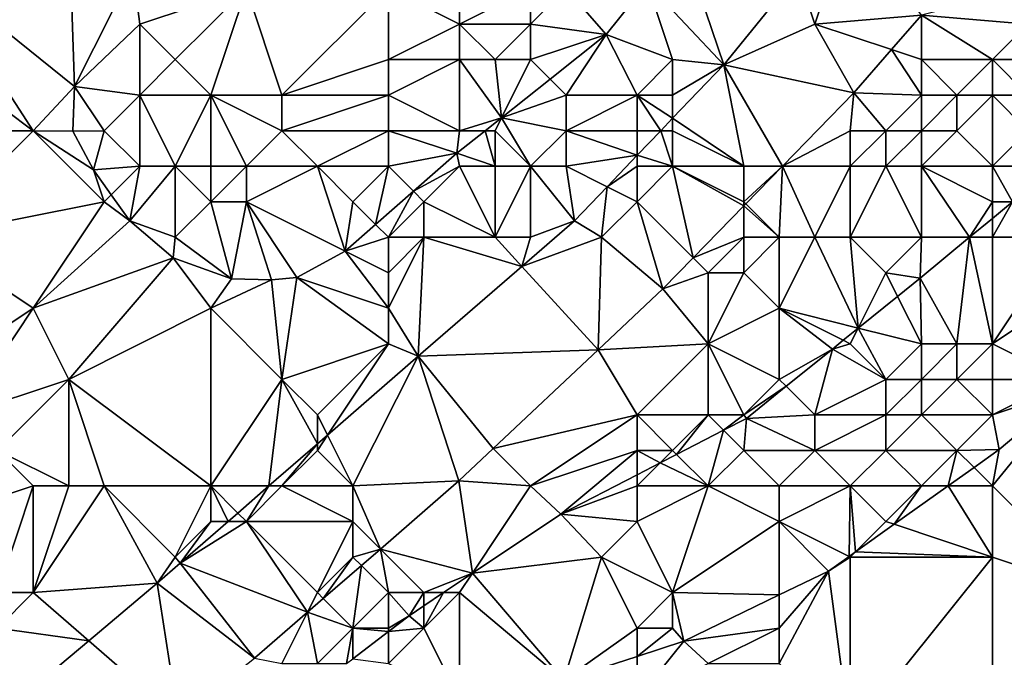
# Model space of a CAD drawing. Units: metres. Extents: x 73750 to 74375, y 344000 to 344500.
# Drawn here: x 74069 to 74096, y 344304 to 344322 of the extents above; entities that cross this region are included whole.
import ezdxf

# ---------------------------------------------------------------- set-up
doc = ezdxf.new("R2010")
doc.units = ezdxf.units.M
doc.layers.add('Terrain', color=15, linetype='Continuous')

msp = doc.modelspace()

# ---------------------------------------------------------------- linework, layer by layer
at = {"layer": 'Terrain'}
for points in [[(74070, 344325, 296.44), (74066.047, 344323.565, 295.833), (74070.166, 344320.242, 296.6), (74070, 344325, 296.44)], [(74070, 344325, 296.44), (74070.166, 344320.242, 296.6), (74071.808, 344323.512, 296.6), (74070, 344325, 296.44)], [(74092, 344325, 298.27), (74090.527, 344323.419, 298.112), (74091, 344322, 298.3), (74092, 344325, 298.27)], [(74092, 344325, 298.27), (74091, 344322, 298.3), (74094, 344322.247, 298.189), (74092, 344325, 298.27)], [(74088.439, 344320.856, 298.156), (74087.246, 344324.369, 296.6), (74086.281, 344323.156, 296.6), (74088.439, 344320.856, 298.156)], [(74090.527, 344323.419, 298.112), (74087.246, 344324.369, 296.6), (74088.439, 344320.856, 298.156), (74090.527, 344323.419, 298.112)], [(74069, 344319, 296.88), (74066.047, 344323.565, 295.833), (74065, 344322, 296.27), (74069, 344319, 296.88)], [(74069, 344319, 296.88), (74070.166, 344320.242, 296.6), (74066.047, 344323.565, 295.833), (74069, 344319, 296.88)], [(74072, 344322, 296.68), (74071.808, 344323.512, 296.6), (74070.166, 344320.242, 296.6), (74072, 344322, 296.68)], [(74075, 344323, 296.88), (74071.808, 344323.512, 296.6), (74072, 344322, 296.68), (74075, 344323, 296.88)], [(74091, 344322, 298.3), (74090.527, 344323.419, 298.112), (74088.439, 344320.856, 298.156), (74091, 344322, 298.3)], [(74075, 344323, 296.88), (74072, 344322, 296.68), (74073, 344321, 296.6), (74075, 344323, 296.88)], [(74074, 344320, 296.58), (74075, 344323, 296.88), (74073, 344321, 296.6), (74074, 344320, 296.58)], [(74076, 344320, 296.64), (74075, 344323, 296.88), (74074, 344320, 296.58), (74076, 344320, 296.64)], [(74076, 344320, 296.64), (74079, 344323, 296.44), (74075, 344323, 296.88), (74076, 344320, 296.64)], [(74076, 344320, 296.64), (74079, 344321, 296.68), (74079, 344323, 296.44), (74076, 344320, 296.64)], [(74079, 344321, 296.68), (74081, 344322, 296.35), (74079, 344323, 296.44), (74079, 344321, 296.68)], [(74081, 344322, 296.35), (74081, 344323, 296.19), (74079, 344323, 296.44), (74081, 344322, 296.35)], [(74083, 344322, 296.62), (74083, 344323, 296.3), (74081, 344322, 296.35), (74083, 344322, 296.62)], [(74081, 344322, 296.35), (74083, 344323, 296.3), (74081, 344323, 296.19), (74081, 344322, 296.35)], [(74083, 344322, 296.62), (74085.131, 344321.711, 296.6), (74084, 344323, 296.5), (74083, 344322, 296.62)], [(74083, 344322, 296.62), (74084, 344323, 296.5), (74083, 344323, 296.3), (74083, 344322, 296.62)], [(74086.281, 344323.156, 296.6), (74084, 344323, 296.5), (74085.131, 344321.711, 296.6), (74086.281, 344323.156, 296.6)], [(74087, 344321, 298.16), (74086.281, 344323.156, 296.6), (74085.131, 344321.711, 296.6), (74087, 344321, 298.16)], [(74087, 344321, 298.16), (74088.439, 344320.856, 298.156), (74086.281, 344323.156, 296.6), (74087, 344321, 298.16)], [(74094, 344322.247, 298.189), (74097, 344322, 298.48), (74097, 344323, 298.15), (74094, 344322.247, 298.189)], [(74091, 344322, 298.3), (74093.159, 344321.28, 298.203), (74094, 344322.247, 298.189), (74091, 344322, 298.3)], [(74094, 344321, 298.31), (74094, 344322.247, 298.189), (74093.159, 344321.28, 298.203), (74094, 344321, 298.31)], [(74096, 344321, 298.27), (74094, 344322.247, 298.189), (74094, 344321, 298.31), (74096, 344321, 298.27)], [(74096, 344321, 298.27), (74097, 344322, 298.48), (74094, 344322.247, 298.189), (74096, 344321, 298.27)], [(74069, 344319, 296.88), (74065, 344322, 296.27), (74066, 344319, 296.75), (74069, 344319, 296.88)], [(74072, 344320, 296.62), (74072, 344322, 296.68), (74070.166, 344320.242, 296.6), (74072, 344320, 296.62)], [(74072, 344320, 296.62), (74073, 344321, 296.6), (74072, 344322, 296.68), (74072, 344320, 296.62)], [(74081, 344321, 296.6), (74081, 344322, 296.35), (74079, 344321, 296.68), (74081, 344321, 296.6)], [(74082, 344321, 296.74), (74081, 344322, 296.35), (74081, 344321, 296.6), (74082, 344321, 296.74)], [(74082, 344321, 296.74), (74083, 344322, 296.62), (74081, 344322, 296.35), (74082, 344321, 296.74)], [(74083, 344321, 297.03), (74083, 344322, 296.62), (74082, 344321, 296.74), (74083, 344321, 297.03)], [(74083, 344321, 297.03), (74085.131, 344321.711, 296.6), (74083, 344322, 296.62), (74083, 344321, 297.03)], [(74091, 344322, 298.3), (74088.439, 344320.856, 298.156), (74092.102, 344320.067, 298.221), (74091, 344322, 298.3)], [(74091, 344322, 298.3), (74092.102, 344320.067, 298.221), (74093.159, 344321.28, 298.203), (74091, 344322, 298.3)], [(74096, 344321, 298.27), (74097, 344321, 299.49), (74097, 344322, 298.48), (74096, 344321, 298.27)], [(74083, 344321, 297.03), (74083.548, 344320.452, 296.6), (74085.131, 344321.711, 296.6), (74083, 344321, 297.03)], [(74084, 344320, 297.78), (74085.131, 344321.711, 296.6), (74083.548, 344320.452, 296.6), (74084, 344320, 297.78)], [(74086, 344320, 298.22), (74085.131, 344321.711, 296.6), (74084, 344320, 297.78), (74086, 344320, 298.22)], [(74086, 344320, 298.22), (74087, 344321, 298.16), (74085.131, 344321.711, 296.6), (74086, 344320, 298.22)], [(74094, 344320, 298.5), (74093.159, 344321.28, 298.203), (74092.102, 344320.067, 298.221), (74094, 344320, 298.5)], [(74094, 344320, 298.5), (74094, 344321, 298.31), (74093.159, 344321.28, 298.203), (74094, 344320, 298.5)], [(74074, 344320, 296.58), (74073, 344321, 296.6), (74072, 344320, 296.62), (74074, 344320, 296.58)], [(74079, 344320, 296.91), (74079, 344321, 296.68), (74076, 344320, 296.64), (74079, 344320, 296.91)], [(74081, 344319, 297.17), (74081, 344321, 296.6), (74079, 344320, 296.91), (74081, 344319, 297.17)], [(74079, 344320, 296.91), (74081, 344321, 296.6), (74079, 344321, 296.68), (74079, 344320, 296.91)], [(74081, 344319, 297.17), (74082.182, 344319.364, 296.6), (74081, 344321, 296.6), (74081, 344319, 297.17)], [(74082, 344321, 296.74), (74081, 344321, 296.6), (74082.182, 344319.364, 296.6), (74082, 344321, 296.74)], [(74083, 344321, 297.03), (74082, 344321, 296.74), (74082.182, 344319.364, 296.6), (74083, 344321, 297.03)], [(74083, 344321, 297.03), (74082.182, 344319.364, 296.6), (74083.548, 344320.452, 296.6), (74083, 344321, 297.03)], [(74087, 344320, 298.31), (74087, 344321, 298.16), (74086, 344320, 298.22), (74087, 344320, 298.31)], [(74087, 344320, 298.31), (74088.439, 344320.856, 298.156), (74087, 344321, 298.16), (74087, 344320, 298.31)], [(74089, 344318, 298.41), (74088.439, 344320.856, 298.156), (74087, 344319.351, 298.229), (74089, 344318, 298.41)], [(74087, 344320, 298.31), (74087, 344319.351, 298.229), (74088.439, 344320.856, 298.156), (74087, 344320, 298.31)], [(74089, 344318, 298.41), (74090.088, 344318, 298.287), (74088.439, 344320.856, 298.156), (74089, 344318, 298.41)], [(74088.439, 344320.856, 298.156), (74090.088, 344318, 298.287), (74092.102, 344320.067, 298.221), (74088.439, 344320.856, 298.156)], [(74095, 344320, 298.67), (74094, 344321, 298.31), (74094, 344320, 298.5), (74095, 344320, 298.67)], [(74095, 344320, 298.67), (74096, 344321, 298.27), (74094, 344321, 298.31), (74095, 344320, 298.67)], [(74096, 344320, 299.04), (74096, 344321, 298.27), (74095, 344320, 298.67), (74096, 344320, 299.04)], [(74096, 344320, 299.04), (74097, 344320, 300.15), (74096, 344321, 298.27), (74096, 344320, 299.04)], [(74096, 344321, 298.27), (74097, 344320, 300.15), (74097, 344321, 299.49), (74096, 344321, 298.27)], [(74069, 344319, 296.88), (74070.114, 344318.985, 296.6), (74070.166, 344320.242, 296.6), (74069, 344319, 296.88)], [(74071, 344319, 296.8), (74070.166, 344320.242, 296.6), (74070.114, 344318.985, 296.6), (74071, 344319, 296.8)], [(74071, 344319, 296.8), (74072, 344320, 296.62), (74070.166, 344320.242, 296.6), (74071, 344319, 296.8)], [(74084, 344320, 297.78), (74083.548, 344320.452, 296.6), (74082.182, 344319.364, 296.6), (74084, 344320, 297.78)], [(74072, 344318, 296.77), (74072, 344320, 296.62), (74071, 344319, 296.8), (74072, 344318, 296.77)], [(74073, 344318, 296.64), (74072, 344320, 296.62), (74072, 344318, 296.77), (74073, 344318, 296.64)], [(74074, 344320, 296.58), (74072, 344320, 296.62), (74073, 344318, 296.64), (74074, 344320, 296.58)], [(74074, 344318, 296.71), (74074, 344320, 296.58), (74073, 344318, 296.64), (74074, 344318, 296.71)], [(74075, 344318, 296.8), (74076, 344319, 296.73), (74074, 344320, 296.58), (74075, 344318, 296.8)], [(74075, 344318, 296.8), (74074, 344320, 296.58), (74074, 344318, 296.71), (74075, 344318, 296.8)], [(74076, 344319, 296.73), (74076, 344320, 296.64), (74074, 344320, 296.58), (74076, 344319, 296.73)], [(74079, 344319, 297.11), (74079, 344320, 296.91), (74076, 344319, 296.73), (74079, 344319, 297.11)], [(74076, 344319, 296.73), (74079, 344320, 296.91), (74076, 344320, 296.64), (74076, 344319, 296.73)], [(74081, 344319, 297.17), (74079, 344320, 296.91), (74079, 344319, 297.11), (74081, 344319, 297.17)], [(74084, 344319, 298.27), (74084, 344320, 297.78), (74082.182, 344319.364, 296.6), (74084, 344319, 298.27)], [(74086, 344319, 298.36), (74086, 344320, 298.22), (74084, 344319, 298.27), (74086, 344319, 298.36)], [(74086, 344320, 298.22), (74084, 344320, 297.78), (74084, 344319, 298.27), (74086, 344320, 298.22)], [(74086, 344319, 298.36), (74086.664, 344319, 298.245), (74086, 344320, 298.22), (74086, 344319, 298.36)], [(74087, 344320, 298.31), (74086, 344320, 298.22), (74087, 344319.351, 298.229), (74087, 344320, 298.31)], [(74086, 344320, 298.22), (74086.664, 344319, 298.245), (74087, 344319.351, 298.229), (74086, 344320, 298.22)], [(74092, 344319, 298.44), (74092.102, 344320.067, 298.221), (74090.088, 344318, 298.287), (74092, 344319, 298.44)], [(74093, 344319, 298.63), (74092.102, 344320.067, 298.221), (74092, 344319, 298.44), (74093, 344319, 298.63)], [(74093, 344319, 298.63), (74094, 344320, 298.5), (74092.102, 344320.067, 298.221), (74093, 344319, 298.63)], [(74094, 344319, 298.92), (74094, 344320, 298.5), (74093, 344319, 298.63), (74094, 344319, 298.92)], [(74095, 344319, 299.28), (74095, 344320, 298.67), (74094, 344319, 298.92), (74095, 344319, 299.28)], [(74094, 344319, 298.92), (74095, 344320, 298.67), (74094, 344320, 298.5), (74094, 344319, 298.92)], [(74096, 344318, 300.14), (74096, 344320, 299.04), (74095, 344319, 299.28), (74096, 344318, 300.14)], [(74095, 344319, 299.28), (74096, 344320, 299.04), (74095, 344320, 298.67), (74095, 344319, 299.28)], [(74096, 344318, 300.14), (74097, 344319, 300.48), (74096, 344320, 299.04), (74096, 344318, 300.14)], [(74096, 344320, 299.04), (74097, 344319, 300.48), (74097, 344320, 300.15), (74096, 344320, 299.04)], [(74081, 344319, 297.17), (74081.725, 344319, 296.6), (74082.182, 344319.364, 296.6), (74081, 344319, 297.17)], [(74082, 344319, 297.39), (74082.182, 344319.364, 296.6), (74081.725, 344319, 296.6), (74082, 344319, 297.39)], [(74083, 344318, 298.11), (74082.182, 344319.364, 296.6), (74082, 344319, 297.39), (74083, 344318, 298.11)], [(74083, 344318, 298.11), (74084, 344319, 298.27), (74082.182, 344319.364, 296.6), (74083, 344318, 298.11)], [(74087, 344319, 298.4), (74087, 344319.351, 298.229), (74086.664, 344319, 298.245), (74087, 344319, 298.4)], [(74089, 344318, 298.41), (74087, 344319.351, 298.229), (74087, 344319, 298.4), (74089, 344318, 298.41)], [(74066, 344316, 297.07), (74069, 344319, 296.88), (74066, 344319, 296.75), (74066, 344316, 297.07)], [(74066, 344316, 297.07), (74071, 344317, 297.05), (74069, 344319, 296.88), (74066, 344316, 297.07)], [(74071, 344317, 297.05), (74070.699, 344317.895, 296.6), (74069, 344319, 296.88), (74071, 344317, 297.05)], [(74069, 344319, 296.88), (74070.699, 344317.895, 296.6), (74070.114, 344318.985, 296.6), (74069, 344319, 296.88)], [(74071, 344319, 296.8), (74070.114, 344318.985, 296.6), (74070.699, 344317.895, 296.6), (74071, 344319, 296.8)], [(74072, 344318, 296.77), (74071, 344319, 296.8), (74070.699, 344317.895, 296.6), (74072, 344318, 296.77)], [(74077, 344318, 296.97), (74076, 344319, 296.73), (74075, 344318, 296.8), (74077, 344318, 296.97)], [(74077, 344318, 296.97), (74079, 344319, 297.11), (74076, 344319, 296.73), (74077, 344318, 296.97)], [(74079, 344318, 297.34), (74079, 344319, 297.11), (74077, 344318, 296.97), (74079, 344318, 297.34)], [(74079, 344318, 297.34), (74080.928, 344318.366, 296.6), (74079, 344319, 297.11), (74079, 344318, 297.34)], [(74081, 344319, 297.17), (74079, 344319, 297.11), (74080.928, 344318.366, 296.6), (74081, 344319, 297.17)], [(74082, 344318, 297.69), (74081.725, 344319, 296.6), (74080.928, 344318.366, 296.6), (74082, 344318, 297.69)], [(74081, 344319, 297.17), (74080.928, 344318.366, 296.6), (74081.725, 344319, 296.6), (74081, 344319, 297.17)], [(74082, 344318, 297.69), (74082, 344319, 297.39), (74081.725, 344319, 296.6), (74082, 344318, 297.69)], [(74083, 344318, 298.11), (74082, 344319, 297.39), (74082, 344318, 297.69), (74083, 344318, 298.11)], [(74084, 344318, 298.57), (74084, 344319, 298.27), (74083, 344318, 298.11), (74084, 344318, 298.57)], [(74086, 344319, 298.36), (74084, 344319, 298.27), (74086, 344318.306, 298.279), (74086, 344319, 298.36)], [(74086, 344318.306, 298.279), (74084, 344319, 298.27), (74084, 344318, 298.57), (74086, 344318.306, 298.279)], [(74087, 344318, 298.39), (74086.664, 344319, 298.245), (74086, 344318.306, 298.279), (74087, 344318, 298.39)], [(74086, 344319, 298.36), (74086, 344318.306, 298.279), (74086.664, 344319, 298.245), (74086, 344319, 298.36)], [(74087, 344318, 298.39), (74087, 344319, 298.4), (74086.664, 344319, 298.245), (74087, 344318, 298.39)], [(74089, 344318, 298.41), (74087, 344319, 298.4), (74087, 344318, 298.39), (74089, 344318, 298.41)], [(74092, 344318, 298.6), (74092, 344319, 298.44), (74090.088, 344318, 298.287), (74092, 344318, 298.6)], [(74093, 344318, 298.94), (74093, 344319, 298.63), (74092, 344318, 298.6), (74093, 344318, 298.94)], [(74092, 344318, 298.6), (74093, 344319, 298.63), (74092, 344319, 298.44), (74092, 344318, 298.6)], [(74094, 344318, 299.32), (74094, 344319, 298.92), (74093, 344318, 298.94), (74094, 344318, 299.32)], [(74093, 344318, 298.94), (74094, 344319, 298.92), (74093, 344319, 298.63), (74093, 344318, 298.94)], [(74096, 344318, 300.14), (74095, 344319, 299.28), (74094, 344318, 299.32), (74096, 344318, 300.14)], [(74094, 344318, 299.32), (74095, 344319, 299.28), (74094, 344319, 298.92), (74094, 344318, 299.32)], [(74096, 344318, 300.14), (74097, 344318, 300.56), (74097, 344319, 300.48), (74096, 344318, 300.14)], [(74079, 344318, 297.34), (74079.705, 344317.295, 296.6), (74080.928, 344318.366, 296.6), (74079, 344318, 297.34)], [(74081, 344318, 297.44), (74080.928, 344318.366, 296.6), (74079.705, 344317.295, 296.6), (74081, 344318, 297.44)], [(74082, 344318, 297.69), (74080.928, 344318.366, 296.6), (74081, 344318, 297.44), (74082, 344318, 297.69)], [(74086, 344318.306, 298.279), (74084, 344318, 298.57), (74085.155, 344317.422, 298.322), (74086, 344318.306, 298.279)], [(74086, 344318, 298.38), (74086, 344318.306, 298.279), (74085.155, 344317.422, 298.322), (74086, 344318, 298.38)], [(74087, 344318, 298.39), (74086, 344318.306, 298.279), (74086, 344318, 298.38), (74087, 344318, 298.39)], [(74072, 344318, 296.77), (74070.699, 344317.895, 296.6), (74071.198, 344317.198, 296.6), (74072, 344318, 296.77)], [(74072, 344318, 296.77), (74071.198, 344317.198, 296.6), (74071.724, 344316.462, 296.6), (74072, 344318, 296.77)], [(74073, 344316, 297.07), (74073, 344318, 296.64), (74071.724, 344316.462, 296.6), (74073, 344316, 297.07)], [(74073, 344318, 296.64), (74072, 344318, 296.77), (74071.724, 344316.462, 296.6), (74073, 344318, 296.64)], [(74074, 344317, 296.88), (74074, 344318, 296.71), (74073, 344318, 296.64), (74074, 344317, 296.88)], [(74074, 344317, 296.88), (74073, 344318, 296.64), (74073, 344316, 297.07), (74074, 344317, 296.88)], [(74075, 344317, 296.95), (74075, 344318, 296.8), (74074, 344317, 296.88), (74075, 344317, 296.95)], [(74074, 344317, 296.88), (74075, 344318, 296.8), (74074, 344318, 296.71), (74074, 344317, 296.88)], [(74077.779, 344315.609, 296.6), (74077, 344318, 296.97), (74075, 344317, 296.95), (74077.779, 344315.609, 296.6)], [(74075, 344317, 296.95), (74077, 344318, 296.97), (74075, 344318, 296.8), (74075, 344317, 296.95)], [(74077.779, 344315.609, 296.6), (74078, 344317, 297.2), (74077, 344318, 296.97), (74077.779, 344315.609, 296.6)], [(74078, 344317, 297.2), (74079, 344318, 297.34), (74077, 344318, 296.97), (74078, 344317, 297.2)], [(74078, 344317, 297.2), (74078.638, 344316.362, 296.6), (74079, 344318, 297.34), (74078, 344317, 297.2)], [(74079, 344318, 297.34), (74078.638, 344316.362, 296.6), (74079.705, 344317.295, 296.6), (74079, 344318, 297.34)], [(74080, 344317, 297.48), (74081, 344318, 297.44), (74079.705, 344317.295, 296.6), (74080, 344317, 297.48)], [(74082, 344316, 298.34), (74081, 344318, 297.44), (74080, 344317, 297.48), (74082, 344316, 298.34)], [(74082, 344316, 298.34), (74082, 344318, 297.69), (74081, 344318, 297.44), (74082, 344316, 298.34)], [(74083, 344316, 298.38), (74083, 344318, 298.11), (74082, 344316, 298.34), (74083, 344316, 298.38)], [(74082, 344316, 298.34), (74083, 344318, 298.11), (74082, 344318, 297.69), (74082, 344316, 298.34)], [(74083, 344316, 298.38), (74084.234, 344316.459, 298.368), (74083, 344318, 298.11), (74083, 344316, 298.38)], [(74084, 344318, 298.57), (74083, 344318, 298.11), (74084.234, 344316.459, 298.368), (74084, 344318, 298.57)], [(74084, 344318, 298.57), (74084.234, 344316.459, 298.368), (74085.155, 344317.422, 298.322), (74084, 344318, 298.57)], [(74086, 344317, 298.39), (74086, 344318, 298.38), (74085.155, 344317.422, 298.322), (74086, 344317, 298.39)], [(74087.577, 344315.423, 298.369), (74087, 344318, 298.39), (74086, 344317, 298.39), (74087.577, 344315.423, 298.369)], [(74086, 344317, 298.39), (74087, 344318, 298.39), (74086, 344318, 298.38), (74086, 344317, 298.39)], [(74087.577, 344315.423, 298.369), (74089, 344316.883, 298.323), (74087, 344318, 298.39), (74087.577, 344315.423, 298.369)], [(74089, 344317, 298.37), (74089, 344318, 298.41), (74087, 344318, 298.39), (74089, 344317, 298.37)], [(74089, 344317, 298.37), (74087, 344318, 298.39), (74089, 344316.883, 298.323), (74089, 344317, 298.37)], [(74089, 344317, 298.37), (74090.088, 344318, 298.287), (74089, 344318, 298.41), (74089, 344317, 298.37)], [(74089, 344317, 298.37), (74089.058, 344316.942, 298.321), (74090.088, 344318, 298.287), (74089, 344317, 298.37)], [(74090, 344316, 298.49), (74090.088, 344318, 298.287), (74089.058, 344316.942, 298.321), (74090, 344316, 298.49)], [(74091, 344316, 298.67), (74090.088, 344318, 298.287), (74090, 344316, 298.49), (74091, 344316, 298.67)], [(74091, 344316, 298.67), (74092, 344318, 298.6), (74090.088, 344318, 298.287), (74091, 344316, 298.67)], [(74092, 344316, 298.95), (74092, 344318, 298.6), (74091, 344316, 298.67), (74092, 344316, 298.95)], [(74094, 344316, 299.62), (74093, 344318, 298.94), (74092, 344316, 298.95), (74094, 344316, 299.62)], [(74092, 344316, 298.95), (74093, 344318, 298.94), (74092, 344318, 298.6), (74092, 344316, 298.95)], [(74094, 344316, 299.62), (74094, 344318, 299.32), (74093, 344318, 298.94), (74094, 344316, 299.62)], [(74094, 344316, 299.62), (74095.357, 344316, 298.808), (74094, 344318, 299.32), (74094, 344316, 299.62)], [(74096, 344317, 300.18), (74096, 344318, 300.14), (74094, 344318, 299.32), (74096, 344317, 300.18)], [(74096, 344317, 300.18), (74094, 344318, 299.32), (74095.357, 344316, 298.808), (74096, 344317, 300.18)], [(74096, 344317, 300.18), (74096.565, 344317, 298.78), (74096, 344318, 300.14), (74096, 344317, 300.18)], [(74096, 344318, 300.14), (74096.565, 344317, 298.78), (74097, 344318, 300.56), (74096, 344318, 300.14)], [(74071, 344317, 297.05), (74071.198, 344317.198, 296.6), (74070.699, 344317.895, 296.6), (74071, 344317, 297.05)], [(74085, 344316, 298.47), (74085.155, 344317.422, 298.322), (74084.234, 344316.459, 298.368), (74085, 344316, 298.47)], [(74086, 344317, 298.39), (74085.155, 344317.422, 298.322), (74085, 344316, 298.47), (74086, 344317, 298.39)], [(74071, 344317, 297.05), (74071.724, 344316.462, 296.6), (74071.198, 344317.198, 296.6), (74071, 344317, 297.05)], [(74079, 344316, 297.41), (74079.705, 344317.295, 296.6), (74078.638, 344316.362, 296.6), (74079, 344316, 297.41)], [(74079, 344316, 297.41), (74080, 344317, 297.48), (74079.705, 344317.295, 296.6), (74079, 344316, 297.41)], [(74069, 344314, 297.36), (74071, 344317, 297.05), (74066, 344316, 297.07), (74069, 344314, 297.36)], [(74069, 344314, 297.36), (74071.724, 344316.462, 296.6), (74071, 344317, 297.05), (74069, 344314, 297.36)], [(74074.58, 344314.834, 296.6), (74074, 344317, 296.88), (74073, 344316, 297.07), (74074.58, 344314.834, 296.6)], [(74074.58, 344314.834, 296.6), (74075, 344317, 296.95), (74074, 344317, 296.88), (74074.58, 344314.834, 296.6)], [(74074.58, 344314.834, 296.6), (74075.707, 344314.799, 296.6), (74075, 344317, 296.95), (74074.58, 344314.834, 296.6)], [(74075.707, 344314.799, 296.6), (74076.417, 344314.87, 296.6), (74075, 344317, 296.95), (74075.707, 344314.799, 296.6)], [(74076.417, 344314.87, 296.6), (74077.779, 344315.609, 296.6), (74075, 344317, 296.95), (74076.417, 344314.87, 296.6)], [(74077.779, 344315.609, 296.6), (74078.638, 344316.362, 296.6), (74078, 344317, 297.2), (74077.779, 344315.609, 296.6)], [(74080, 344316, 297.76), (74080, 344317, 297.48), (74079, 344316, 297.41), (74080, 344316, 297.76)], [(74082, 344316, 298.34), (74080, 344317, 297.48), (74080, 344316, 297.76), (74082, 344316, 298.34)], [(74086.724, 344314.547, 298.397), (74086, 344317, 298.39), (74085, 344316, 298.47), (74086.724, 344314.547, 298.397)], [(74087.577, 344315.423, 298.369), (74086, 344317, 298.39), (74086.724, 344314.547, 298.397), (74087.577, 344315.423, 298.369)], [(74087.577, 344315.423, 298.369), (74089, 344316, 298.33), (74089, 344316.883, 298.323), (74087.577, 344315.423, 298.369)], [(74089, 344317, 298.37), (74089, 344316.883, 298.323), (74089.058, 344316.942, 298.321), (74089, 344317, 298.37)], [(74090, 344316, 298.49), (74089.058, 344316.942, 298.321), (74089, 344316.883, 298.323), (74090, 344316, 298.49)], [(74090, 344316, 298.49), (74089, 344316.883, 298.323), (74089, 344316, 298.33), (74090, 344316, 298.49)], [(74096, 344317, 300.18), (74095.357, 344316, 298.808), (74096, 344316.532, 298.793), (74096, 344317, 300.18)], [(74096, 344316, 300.09), (74098, 344316, 300.39), (74096.565, 344317, 298.78), (74096, 344316, 300.09)], [(74096, 344316, 300.09), (74096.565, 344317, 298.78), (74096, 344316.532, 298.793), (74096, 344316, 300.09)], [(74096, 344317, 300.18), (74096, 344316.532, 298.793), (74096.565, 344317, 298.78), (74096, 344317, 300.18)], [(74069, 344314, 297.36), (74072.941, 344315.421, 296.6), (74071.724, 344316.462, 296.6), (74069, 344314, 297.36)], [(74072.941, 344315.421, 296.6), (74073, 344316, 297.07), (74071.724, 344316.462, 296.6), (74072.941, 344315.421, 296.6)], [(74077.779, 344315.609, 296.6), (74079, 344316, 297.41), (74078.638, 344316.362, 296.6), (74077.779, 344315.609, 296.6)], [(74082.754, 344315.177, 298.401), (74085, 344316, 298.47), (74084.234, 344316.459, 298.368), (74082.754, 344315.177, 298.401)], [(74082.754, 344315.177, 298.401), (74084.234, 344316.459, 298.368), (74083, 344316, 298.38), (74082.754, 344315.177, 298.401)], [(74096, 344316, 300.09), (74096, 344316.532, 298.793), (74095.357, 344316, 298.808), (74096, 344316, 300.09)], [(74066, 344312, 297.33), (74069, 344314, 297.36), (74066, 344316, 297.07), (74066, 344312, 297.33)], [(74074.58, 344314.834, 296.6), (74073, 344316, 297.07), (74072.941, 344315.421, 296.6), (74074.58, 344314.834, 296.6)], [(74079, 344315, 297.84), (74079, 344316, 297.41), (74077.779, 344315.609, 296.6), (74079, 344315, 297.84)], [(74079, 344314, 298.27), (74079.841, 344312.653, 298.466), (74080, 344316, 297.76), (74079, 344314, 298.27)], [(74079, 344314, 298.27), (74080, 344316, 297.76), (74079, 344315, 297.84), (74079, 344314, 298.27)], [(74079, 344315, 297.84), (74080, 344316, 297.76), (74079, 344316, 297.41), (74079, 344315, 297.84)], [(74082.754, 344315.177, 298.401), (74080, 344316, 297.76), (74079.841, 344312.653, 298.466), (74082.754, 344315.177, 298.401)], [(74082.754, 344315.177, 298.401), (74082, 344316, 298.34), (74080, 344316, 297.76), (74082.754, 344315.177, 298.401)], [(74082.754, 344315.177, 298.401), (74083, 344316, 298.38), (74082, 344316, 298.34), (74082.754, 344315.177, 298.401)], [(74082.754, 344315.177, 298.401), (74084.901, 344312.831, 298.455), (74085, 344316, 298.47), (74082.754, 344315.177, 298.401)], [(74086.724, 344314.547, 298.397), (74085, 344316, 298.47), (74084.901, 344312.831, 298.455), (74086.724, 344314.547, 298.397)], [(74087.577, 344315.423, 298.369), (74088, 344315, 298.39), (74089, 344316, 298.33), (74087.577, 344315.423, 298.369)], [(74089, 344315, 298.5), (74089, 344316, 298.33), (74088, 344315, 298.39), (74089, 344315, 298.5)], [(74090, 344314, 298.7), (74090, 344316, 298.49), (74089, 344315, 298.5), (74090, 344314, 298.7)], [(74089, 344315, 298.5), (74090, 344316, 298.49), (74089, 344316, 298.33), (74089, 344315, 298.5)], [(74092.219, 344313.438, 298.767), (74091, 344316, 298.67), (74090, 344314, 298.7), (74092.219, 344313.438, 298.767)], [(74090, 344314, 298.7), (74091, 344316, 298.67), (74090, 344316, 298.49), (74090, 344314, 298.7)], [(74092.219, 344313.438, 298.767), (74092, 344316, 298.95), (74091, 344316, 298.67), (74092.219, 344313.438, 298.767)], [(74092.219, 344313.438, 298.767), (74093, 344315, 299.27), (74092, 344316, 298.95), (74092.219, 344313.438, 298.767)], [(74093, 344315, 299.27), (74094, 344316, 299.62), (74092, 344316, 298.95), (74093, 344315, 299.27)], [(74093, 344315, 299.27), (74093.966, 344314.848, 298.839), (74094, 344316, 299.62), (74093, 344315, 299.27)], [(74095, 344313, 299.57), (74095.357, 344316, 298.808), (74093.966, 344314.848, 298.839), (74095, 344313, 299.57)], [(74093.966, 344314.848, 298.839), (74095.357, 344316, 298.808), (74094, 344316, 299.62), (74093.966, 344314.848, 298.839)], [(74096, 344313, 299.78), (74095.357, 344316, 298.808), (74095, 344313, 299.57), (74096, 344313, 299.78)], [(74096, 344313, 299.78), (74096, 344316, 300.09), (74095.357, 344316, 298.808), (74096, 344313, 299.78)], [(74096, 344313, 299.78), (74099, 344315, 300.29), (74098, 344316, 300.39), (74096, 344313, 299.78)], [(74096, 344313, 299.78), (74098, 344316, 300.39), (74096, 344316, 300.09), (74096, 344313, 299.78)], [(74079, 344314, 298.27), (74077.779, 344315.609, 296.6), (74076.417, 344314.87, 296.6), (74079, 344314, 298.27)], [(74079, 344314, 298.27), (74079, 344315, 297.84), (74077.779, 344315.609, 296.6), (74079, 344314, 298.27)], [(74070, 344312, 297.35), (74072.941, 344315.421, 296.6), (74069, 344314, 297.36), (74070, 344312, 297.35)], [(74074, 344314, 297.52), (74072.941, 344315.421, 296.6), (74070, 344312, 297.35), (74074, 344314, 297.52)], [(74074, 344314, 297.52), (74074.58, 344314.834, 296.6), (74072.941, 344315.421, 296.6), (74074, 344314, 297.52)], [(74087.577, 344315.423, 298.369), (74086.724, 344314.547, 298.397), (74088, 344315, 298.39), (74087.577, 344315.423, 298.369)], [(74082.754, 344315.177, 298.401), (74079.841, 344312.653, 298.466), (74084.901, 344312.831, 298.455), (74082.754, 344315.177, 298.401)], [(74088, 344313, 298.55), (74088, 344315, 298.39), (74086.724, 344314.547, 298.397), (74088, 344313, 298.55)], [(74088, 344313, 298.55), (74090, 344314, 298.7), (74089, 344315, 298.5), (74088, 344313, 298.55)], [(74088, 344313, 298.55), (74089, 344315, 298.5), (74088, 344315, 298.39), (74088, 344313, 298.55)], [(74093.332, 344314.336, 298.813), (74093, 344315, 299.27), (74092.219, 344313.438, 298.767), (74093.332, 344314.336, 298.813)], [(74093.332, 344314.336, 298.813), (74093.966, 344314.848, 298.839), (74093, 344315, 299.27), (74093.332, 344314.336, 298.813)], [(74096, 344313, 299.78), (74098, 344312, 300.12), (74099, 344315, 300.29), (74096, 344313, 299.78)], [(74074, 344314, 297.52), (74075.707, 344314.799, 296.6), (74074.58, 344314.834, 296.6), (74074, 344314, 297.52)], [(74076, 344312, 298.34), (74075.707, 344314.799, 296.6), (74074, 344314, 297.52), (74076, 344312, 298.34)], [(74076, 344312, 298.34), (74076.417, 344314.87, 296.6), (74075.707, 344314.799, 296.6), (74076, 344312, 298.34)], [(74076, 344312, 298.34), (74079, 344313, 298.55), (74076.417, 344314.87, 296.6), (74076, 344312, 298.34)], [(74079, 344313, 298.55), (74079, 344314, 298.27), (74076.417, 344314.87, 296.6), (74079, 344313, 298.55)], [(74094, 344313, 299.38), (74093.966, 344314.848, 298.839), (74093.332, 344314.336, 298.813), (74094, 344313, 299.38)], [(74095, 344313, 299.57), (74093.966, 344314.848, 298.839), (74094, 344313, 299.38), (74095, 344313, 299.57)], [(74088, 344313, 298.55), (74086.724, 344314.547, 298.397), (74084.901, 344312.831, 298.455), (74088, 344313, 298.55)], [(74094, 344313, 299.38), (74093.332, 344314.336, 298.813), (74092.219, 344313.438, 298.767), (74094, 344313, 299.38)], [(74067, 344311, 297.62), (74069, 344314, 297.36), (74066, 344312, 297.33), (74067, 344311, 297.62)], [(74067, 344311, 297.62), (74070, 344312, 297.35), (74069, 344314, 297.36), (74067, 344311, 297.62)], [(74074, 344309, 298.72), (74074, 344314, 297.52), (74070, 344312, 297.35), (74074, 344309, 298.72)], [(74074, 344309, 298.72), (74076, 344312, 298.34), (74074, 344314, 297.52), (74074, 344309, 298.72)], [(74079, 344313, 298.55), (74079.841, 344312.653, 298.466), (74079, 344314, 298.27), (74079, 344313, 298.55)], [(74090, 344312, 298.83), (74090, 344314, 298.7), (74088, 344313, 298.55), (74090, 344312, 298.83)], [(74090, 344312, 298.83), (74091.497, 344312.855, 298.737), (74090, 344314, 298.7), (74090, 344312, 298.83)], [(74092.219, 344313.438, 298.767), (74090, 344314, 298.7), (74091.8, 344313.1, 298.75), (74092.219, 344313.438, 298.767)], [(74091.8, 344313.1, 298.75), (74090, 344314, 298.7), (74091.497, 344312.855, 298.737), (74091.8, 344313.1, 298.75)], [(74092, 344313, 299.03), (74092.219, 344313.438, 298.767), (74091.8, 344313.1, 298.75), (74092, 344313, 299.03)], [(74093, 344312, 299.28), (74092.219, 344313.438, 298.767), (74092, 344313, 299.03), (74093, 344312, 299.28)], [(74093, 344312, 299.28), (74094, 344313, 299.38), (74092.219, 344313.438, 298.767), (74093, 344312, 299.28)], [(74077, 344311, 298.54), (74079, 344313, 298.55), (74076, 344312, 298.34), (74077, 344311, 298.54)], [(74077, 344311, 298.54), (74077.284, 344310.431, 298.486), (74079, 344313, 298.55), (74077, 344311, 298.54)], [(74079, 344313, 298.55), (74077.284, 344310.431, 298.486), (74079.841, 344312.653, 298.466), (74079, 344313, 298.55)], [(74086, 344311, 298.57), (74088, 344313, 298.55), (74084.901, 344312.831, 298.455), (74086, 344311, 298.57)], [(74088, 344311, 298.7), (74088, 344313, 298.55), (74086, 344311, 298.57), (74088, 344311, 298.7)], [(74089, 344311, 298.81), (74090, 344312, 298.83), (74088, 344313, 298.55), (74089, 344311, 298.81)], [(74089, 344311, 298.81), (74088, 344313, 298.55), (74088, 344311, 298.7), (74089, 344311, 298.81)], [(74092, 344313, 299.03), (74091.8, 344313.1, 298.75), (74091.497, 344312.855, 298.737), (74092, 344313, 299.03)], [(74093, 344312, 299.28), (74092, 344313, 299.03), (74091.497, 344312.855, 298.737), (74093, 344312, 299.28)], [(74094, 344312, 299.46), (74094, 344313, 299.38), (74093, 344312, 299.28), (74094, 344312, 299.46)], [(74095, 344312, 299.64), (74095, 344313, 299.57), (74094, 344312, 299.46), (74095, 344312, 299.64)], [(74094, 344312, 299.46), (74095, 344313, 299.57), (74094, 344313, 299.38), (74094, 344312, 299.46)], [(74096, 344312, 299.82), (74096, 344313, 299.78), (74095, 344312, 299.64), (74096, 344312, 299.82)], [(74095, 344312, 299.64), (74096, 344313, 299.78), (74095, 344313, 299.57), (74095, 344312, 299.64)], [(74096, 344312, 299.82), (74098, 344312, 300.12), (74096, 344313, 299.78), (74096, 344312, 299.82)], [(74079.841, 344312.653, 298.466), (74081.949, 344310.051, 298.549), (74084.901, 344312.831, 298.455), (74079.841, 344312.653, 298.466)], [(74086, 344311, 298.57), (74084.901, 344312.831, 298.455), (74081.949, 344310.051, 298.549), (74086, 344311, 298.57)], [(74090, 344312, 298.83), (74090.195, 344311.805, 298.684), (74091.497, 344312.855, 298.737), (74090, 344312, 298.83)], [(74091, 344311, 299.14), (74091.497, 344312.855, 298.737), (74090.195, 344311.805, 298.684), (74091, 344311, 299.14)], [(74091, 344311, 299.14), (74093, 344312, 299.28), (74091.497, 344312.855, 298.737), (74091, 344311, 299.14)], [(74078, 344309, 298.65), (74079.841, 344312.653, 298.466), (74077.284, 344310.431, 298.486), (74078, 344309, 298.65)], [(74078, 344309, 298.65), (74080.983, 344309.141, 298.58), (74079.841, 344312.653, 298.466), (74078, 344309, 298.65)], [(74079.841, 344312.653, 298.466), (74080.983, 344309.141, 298.58), (74081.949, 344310.051, 298.549), (74079.841, 344312.653, 298.466)], [(74068, 344310, 297.39), (74070, 344312, 297.35), (74067, 344311, 297.62), (74068, 344310, 297.39)], [(74070, 344309, 297.81), (74070, 344312, 297.35), (74068, 344310, 297.39), (74070, 344309, 297.81)], [(74071, 344309, 298.11), (74070, 344312, 297.35), (74070, 344309, 297.81), (74071, 344309, 298.11)], [(74074, 344309, 298.72), (74070, 344312, 297.35), (74071, 344309, 298.11), (74074, 344309, 298.72)], [(74074, 344309, 298.72), (74075.637, 344309, 298.499), (74076, 344312, 298.34), (74074, 344309, 298.72)], [(74076, 344312, 298.34), (74075.637, 344309, 298.499), (74077, 344310.185, 298.488), (74076, 344312, 298.34)], [(74077, 344311, 298.54), (74076, 344312, 298.34), (74077, 344310.185, 298.488), (74077, 344311, 298.54)], [(74089, 344311, 298.81), (74090.195, 344311.805, 298.684), (74090, 344312, 298.83), (74089, 344311, 298.81)], [(74093, 344311, 299.47), (74093, 344312, 299.28), (74091, 344311, 299.14), (74093, 344311, 299.47)], [(74094, 344311, 299.63), (74094, 344312, 299.46), (74093, 344311, 299.47), (74094, 344311, 299.63)], [(74093, 344311, 299.47), (74094, 344312, 299.46), (74093, 344312, 299.28), (74093, 344311, 299.47)], [(74096, 344311, 299.95), (74095, 344312, 299.64), (74094, 344311, 299.63), (74096, 344311, 299.95)], [(74094, 344311, 299.63), (74095, 344312, 299.64), (74094, 344312, 299.46), (74094, 344311, 299.63)], [(74096, 344311, 299.95), (74096, 344312, 299.82), (74095, 344312, 299.64), (74096, 344311, 299.95)], [(74096, 344311, 299.95), (74098.249, 344311.751, 300.034), (74098, 344312, 300.12), (74096, 344311, 299.95)], [(74096, 344311, 299.95), (74098, 344312, 300.12), (74096, 344312, 299.82), (74096, 344311, 299.95)], [(74089, 344311, 298.81), (74089.078, 344310.903, 298.638), (74090.195, 344311.805, 298.684), (74089, 344311, 298.81)], [(74091, 344311, 299.14), (74090.195, 344311.805, 298.684), (74089.078, 344310.903, 298.638), (74091, 344311, 299.14)], [(74096, 344309, 300.16), (74098.249, 344311.751, 300.034), (74096.195, 344310.022, 300.128), (74096, 344309, 300.16)], [(74096, 344311, 299.95), (74096.195, 344310.022, 300.128), (74098.249, 344311.751, 300.034), (74096, 344311, 299.95)], [(74099, 344306, 300.71), (74098.249, 344311.751, 300.034), (74096, 344309, 300.16), (74099, 344306, 300.71)], [(74077, 344311, 298.54), (74077, 344310.185, 298.488), (74077.284, 344310.431, 298.486), (74077, 344311, 298.54)], [(74086, 344311, 298.57), (74081.949, 344310.051, 298.549), (74083, 344309, 298.61), (74086, 344311, 298.57)], [(74086, 344310, 298.76), (74086, 344311, 298.57), (74083, 344309, 298.61), (74086, 344310, 298.76)], [(74087, 344310, 298.91), (74088, 344311, 298.7), (74086, 344311, 298.57), (74087, 344310, 298.91)], [(74087, 344310, 298.91), (74086, 344311, 298.57), (74086, 344310, 298.76), (74087, 344310, 298.91)], [(74087, 344310, 298.91), (74087.111, 344309.889, 298.579), (74088, 344311, 298.7), (74087, 344310, 298.91)], [(74088, 344311, 298.7), (74087.111, 344309.889, 298.579), (74088.431, 344310.569, 298.619), (74088, 344311, 298.7)], [(74089, 344311, 298.81), (74088, 344311, 298.7), (74088.431, 344310.569, 298.619), (74089, 344311, 298.81)], [(74089, 344311, 298.81), (74088.431, 344310.569, 298.619), (74089.078, 344310.903, 298.638), (74089, 344311, 298.81)], [(74089, 344310, 299.1), (74089.078, 344310.903, 298.638), (74088.431, 344310.569, 298.619), (74089, 344310, 299.1)], [(74091, 344310, 299.39), (74089.078, 344310.903, 298.638), (74089, 344310, 299.1), (74091, 344310, 299.39)], [(74091, 344310, 299.39), (74091, 344311, 299.14), (74089.078, 344310.903, 298.638), (74091, 344310, 299.39)], [(74093, 344310, 299.69), (74093, 344311, 299.47), (74091, 344310, 299.39), (74093, 344310, 299.69)], [(74091, 344310, 299.39), (74093, 344311, 299.47), (74091, 344311, 299.14), (74091, 344310, 299.39)], [(74095, 344310, 299.97), (74094, 344311, 299.63), (74093, 344310, 299.69), (74095, 344310, 299.97)], [(74093, 344310, 299.69), (74094, 344311, 299.63), (74093, 344311, 299.47), (74093, 344310, 299.69)], [(74095, 344310, 299.97), (74096, 344311, 299.95), (74094, 344311, 299.63), (74095, 344310, 299.97)], [(74095, 344310, 299.97), (74096.195, 344310.022, 300.128), (74096, 344311, 299.95), (74095, 344310, 299.97)], [(74088, 344309, 299.31), (74088.431, 344310.569, 298.619), (74087.111, 344309.889, 298.579), (74088, 344309, 299.31)], [(74088, 344309, 299.31), (74089, 344310, 299.1), (74088.431, 344310.569, 298.619), (74088, 344309, 299.31)], [(74078, 344309, 298.65), (74077.284, 344310.431, 298.486), (74077, 344310, 298.6), (74078, 344309, 298.65)], [(74077, 344310, 298.6), (74077.284, 344310.431, 298.486), (74077, 344310.185, 298.488), (74077, 344310, 298.6)], [(74066, 344308, 297.73), (74069, 344309, 297.64), (74068, 344310, 297.39), (74066, 344308, 297.73)], [(74070, 344309, 297.81), (74068, 344310, 297.39), (74069, 344309, 297.64), (74070, 344309, 297.81)], [(74076, 344309, 298.71), (74077, 344310.185, 298.488), (74075.637, 344309, 298.499), (74076, 344309, 298.71)], [(74076, 344309, 298.71), (74077, 344310, 298.6), (74077, 344310.185, 298.488), (74076, 344309, 298.71)], [(74078, 344309, 298.65), (74077, 344310, 298.6), (74076, 344309, 298.71), (74078, 344309, 298.65)], [(74083, 344309, 298.61), (74081.949, 344310.051, 298.549), (74080.983, 344309.141, 298.58), (74083, 344309, 298.61)], [(74086, 344310, 298.76), (74083, 344309, 298.61), (74083.848, 344308.207, 298.481), (74086, 344310, 298.76)], [(74086, 344310, 298.76), (74083.848, 344308.207, 298.481), (74086, 344309.316, 298.546), (74086, 344310, 298.76)], [(74087, 344310, 298.91), (74086, 344310, 298.76), (74086.653, 344309.653, 298.565), (74087, 344310, 298.91)], [(74086, 344310, 298.76), (74086, 344309.316, 298.546), (74086.653, 344309.653, 298.565), (74086, 344310, 298.76)], [(74087, 344310, 298.91), (74086.653, 344309.653, 298.565), (74087.111, 344309.889, 298.579), (74087, 344310, 298.91)], [(74090, 344309, 299.55), (74089, 344310, 299.1), (74088, 344309, 299.31), (74090, 344309, 299.55)], [(74090, 344309, 299.55), (74091, 344310, 299.39), (74089, 344310, 299.1), (74090, 344309, 299.55)], [(74092, 344309, 299.8), (74091, 344310, 299.39), (74090, 344309, 299.55), (74092, 344309, 299.8)], [(74092, 344309, 299.8), (74093, 344310, 299.69), (74091, 344310, 299.39), (74092, 344309, 299.8)], [(74094, 344309, 300.02), (74093, 344310, 299.69), (74092, 344309, 299.8), (74094, 344309, 300.02)], [(74094, 344309, 300.02), (74095, 344310, 299.97), (74093, 344310, 299.69), (74094, 344309, 300.02)], [(74094, 344309, 300.02), (74094.756, 344309, 300.163), (74095, 344310, 299.97), (74094, 344309, 300.02)], [(74095, 344310, 299.97), (74094.756, 344309, 300.163), (74095.483, 344309.517, 300.145), (74095, 344310, 299.97)], [(74095, 344310, 299.97), (74095.483, 344309.517, 300.145), (74096.195, 344310.022, 300.128), (74095, 344310, 299.97)], [(74096, 344309, 300.16), (74096.195, 344310.022, 300.128), (74095.483, 344309.517, 300.145), (74096, 344309, 300.16)], [(74088, 344309, 299.31), (74087.111, 344309.889, 298.579), (74086.653, 344309.653, 298.565), (74088, 344309, 299.31)], [(74088, 344309, 299.31), (74086.653, 344309.653, 298.565), (74086, 344309, 299.05), (74088, 344309, 299.31)], [(74086, 344309, 299.05), (74086.653, 344309.653, 298.565), (74086, 344309.316, 298.546), (74086, 344309, 299.05)], [(74096, 344309, 300.16), (74095.483, 344309.517, 300.145), (74094.756, 344309, 300.163), (74096, 344309, 300.16)], [(74078, 344309, 298.65), (74078.774, 344307.226, 298.643), (74080.983, 344309.141, 298.58), (74078, 344309, 298.65)], [(74078.774, 344307.226, 298.643), (74081.362, 344306.542, 298.504), (74080.983, 344309.141, 298.58), (74078.774, 344307.226, 298.643)], [(74083, 344309, 298.61), (74080.983, 344309.141, 298.58), (74081.362, 344306.542, 298.504), (74083, 344309, 298.61)], [(74086, 344309, 299.05), (74086, 344309.316, 298.546), (74083.848, 344308.207, 298.481), (74086, 344309, 299.05)], [(74068, 344306, 298.17), (74069, 344309, 297.64), (74066, 344308, 297.73), (74068, 344306, 298.17)], [(74069, 344306, 298.41), (74069, 344309, 297.64), (74068, 344306, 298.17), (74069, 344306, 298.41)], [(74069, 344306, 298.41), (74071, 344309, 298.11), (74070, 344309, 297.81), (74069, 344306, 298.41)], [(74069, 344306, 298.41), (74070, 344309, 297.81), (74069, 344309, 297.64), (74069, 344306, 298.41)], [(74069, 344306, 298.41), (74072.489, 344306.265, 298.523), (74071, 344309, 298.11), (74069, 344306, 298.41)], [(74073, 344307, 298.78), (74071, 344309, 298.11), (74072.489, 344306.265, 298.523), (74073, 344307, 298.78)], [(74074, 344309, 298.72), (74071, 344309, 298.11), (74073, 344307, 298.78), (74074, 344309, 298.72)], [(74074, 344308, 298.79), (74074, 344309, 298.72), (74073, 344307, 298.78), (74074, 344308, 298.79)], [(74074, 344308, 298.79), (74074.486, 344308, 298.508), (74074, 344309, 298.72), (74074, 344308, 298.79)], [(74074, 344309, 298.72), (74074.486, 344308, 298.508), (74074.761, 344308.239, 298.505), (74074, 344309, 298.72)], [(74074, 344309, 298.72), (74074.761, 344308.239, 298.505), (74075.637, 344309, 298.499), (74074, 344309, 298.72)], [(74075, 344308, 298.77), (74075.637, 344309, 298.499), (74074.761, 344308.239, 298.505), (74075, 344308, 298.77)], [(74078, 344308, 298.67), (74076, 344309, 298.71), (74075, 344308, 298.77), (74078, 344308, 298.67)], [(74075, 344308, 298.77), (74076, 344309, 298.71), (74075.637, 344309, 298.499), (74075, 344308, 298.77)], [(74078, 344308, 298.67), (74078, 344309, 298.65), (74076, 344309, 298.71), (74078, 344308, 298.67)], [(74078, 344308, 298.67), (74078.774, 344307.226, 298.643), (74078, 344309, 298.65), (74078, 344308, 298.67)], [(74083, 344309, 298.61), (74081.362, 344306.542, 298.504), (74083.848, 344308.207, 298.481), (74083, 344309, 298.61)], [(74086, 344308, 299.4), (74086, 344309, 299.05), (74083.848, 344308.207, 298.481), (74086, 344308, 299.4)], [(74087, 344306, 300.09), (74088, 344309, 299.31), (74086, 344308, 299.4), (74087, 344306, 300.09)], [(74086, 344308, 299.4), (74088, 344309, 299.31), (74086, 344309, 299.05), (74086, 344308, 299.4)], [(74087, 344306, 300.09), (74090, 344308, 299.86), (74088, 344309, 299.31), (74087, 344306, 300.09)], [(74090, 344308, 299.86), (74090, 344309, 299.55), (74088, 344309, 299.31), (74090, 344308, 299.86)], [(74090, 344308, 299.86), (74091.965, 344307.017, 300.231), (74092, 344309, 299.8), (74090, 344308, 299.86)], [(74090, 344308, 299.86), (74092, 344309, 299.8), (74090, 344309, 299.55), (74090, 344308, 299.86)], [(74092, 344309, 299.8), (74091.965, 344307.017, 300.231), (74092.145, 344307.145, 300.227), (74092, 344309, 299.8)], [(74093, 344308, 300.14), (74094, 344309, 300.02), (74092, 344309, 299.8), (74093, 344308, 300.14)], [(74093, 344308, 300.14), (74092, 344309, 299.8), (74092.145, 344307.145, 300.227), (74093, 344308, 300.14)], [(74093, 344308, 300.14), (74093.237, 344307.921, 300.2), (74094, 344309, 300.02), (74093, 344308, 300.14)], [(74096, 344307, 300.33), (74094.756, 344309, 300.163), (74093.237, 344307.921, 300.2), (74096, 344307, 300.33)], [(74094, 344309, 300.02), (74093.237, 344307.921, 300.2), (74094.756, 344309, 300.163), (74094, 344309, 300.02)], [(74096, 344307, 300.33), (74096, 344309, 300.16), (74094.756, 344309, 300.163), (74096, 344307, 300.33)], [(74099, 344306, 300.71), (74096, 344309, 300.16), (74096, 344307, 300.33), (74099, 344306, 300.71)], [(74074, 344308, 298.79), (74073, 344307, 298.78), (74073.136, 344306.827, 298.518), (74074, 344308, 298.79)], [(74076.726, 344305.452, 298.701), (74075, 344308, 298.77), (74073.136, 344306.827, 298.518), (74076.726, 344305.452, 298.701)], [(74075, 344308, 298.77), (74074.486, 344308, 298.508), (74073.136, 344306.827, 298.518), (74075, 344308, 298.77)], [(74074, 344308, 298.79), (74073.136, 344306.827, 298.518), (74074.486, 344308, 298.508), (74074, 344308, 298.79)], [(74075, 344308, 298.77), (74074.761, 344308.239, 298.505), (74074.486, 344308, 298.508), (74075, 344308, 298.77)], [(74076.726, 344305.452, 298.701), (74077, 344306, 298.63), (74075, 344308, 298.77), (74076.726, 344305.452, 298.701)], [(74077, 344306, 298.63), (74078, 344308, 298.67), (74075, 344308, 298.77), (74077, 344306, 298.63)], [(74077, 344306, 298.63), (74078, 344307, 298.63), (74078, 344308, 298.67), (74077, 344306, 298.63)], [(74078, 344307, 298.63), (74078.774, 344307.226, 298.643), (74078, 344308, 298.67), (74078, 344307, 298.63)], [(74085, 344307, 299.56), (74083.848, 344308.207, 298.481), (74081.362, 344306.542, 298.504), (74085, 344307, 299.56)], [(74086, 344308, 299.4), (74083.848, 344308.207, 298.481), (74085, 344307, 299.56), (74086, 344308, 299.4)], [(74087, 344306, 300.09), (74086, 344308, 299.4), (74085, 344307, 299.56), (74087, 344306, 300.09)], [(74090, 344305.933, 300.255), (74090, 344308, 299.86), (74087, 344306, 300.09), (74090, 344305.933, 300.255)], [(74090, 344305.933, 300.255), (74091.386, 344306.606, 300.245), (74090, 344308, 299.86), (74090, 344305.933, 300.255)], [(74090, 344308, 299.86), (74091.386, 344306.606, 300.245), (74091.965, 344307.017, 300.231), (74090, 344308, 299.86)], [(74093, 344308, 300.14), (74092.145, 344307.145, 300.227), (74093.237, 344307.921, 300.2), (74093, 344308, 300.14)], [(74096, 344307, 300.33), (74093.237, 344307.921, 300.2), (74092.145, 344307.145, 300.227), (74096, 344307, 300.33)], [(74078, 344307, 298.63), (74078.238, 344306.762, 298.658), (74078.774, 344307.226, 298.643), (74078, 344307, 298.63)], [(74079, 344306, 298.7), (74078.774, 344307.226, 298.643), (74078.238, 344306.762, 298.658), (74079, 344306, 298.7)], [(74080, 344306, 298.83), (74081.362, 344306.542, 298.504), (74078.774, 344307.226, 298.643), (74080, 344306, 298.83)], [(74080, 344306, 298.83), (74078.774, 344307.226, 298.643), (74079, 344306, 298.7), (74080, 344306, 298.83)], [(74073, 344307, 298.78), (74072.489, 344306.265, 298.523), (74073.136, 344306.827, 298.518), (74073, 344307, 298.78)], [(74077.166, 344305.834, 298.688), (74078, 344307, 298.63), (74077, 344306, 298.63), (74077.166, 344305.834, 298.688)], [(74077.166, 344305.834, 298.688), (74078.238, 344306.762, 298.658), (74078, 344307, 298.63), (74077.166, 344305.834, 298.688)], [(74083.934, 344303.533, 300.213), (74085, 344307, 299.56), (74081.362, 344306.542, 298.504), (74083.934, 344303.533, 300.213)], [(74086, 344305, 300.2), (74085, 344307, 299.56), (74083.934, 344303.533, 300.213), (74086, 344305, 300.2)], [(74086, 344305, 300.2), (74087, 344306, 300.09), (74085, 344307, 299.56), (74086, 344305, 300.2)], [(74092, 344307, 300.26), (74091.965, 344307.017, 300.231), (74091.386, 344306.606, 300.245), (74092, 344307, 300.26)], [(74092, 344302, 300.59), (74092, 344307, 300.26), (74091.386, 344306.606, 300.245), (74092, 344302, 300.59)], [(74092, 344307, 300.26), (74092.145, 344307.145, 300.227), (74091.965, 344307.017, 300.231), (74092, 344307, 300.26)], [(74096, 344307, 300.33), (74092.145, 344307.145, 300.227), (74092, 344307, 300.26), (74096, 344307, 300.33)], [(74096, 344302, 300.88), (74096, 344307, 300.33), (74092, 344302, 300.59), (74096, 344302, 300.88)], [(74092, 344302, 300.59), (74096, 344307, 300.33), (74092, 344307, 300.26), (74092, 344302, 300.59)], [(74096, 344302, 300.88), (74099, 344306, 300.71), (74096, 344307, 300.33), (74096, 344302, 300.88)], [(74075.227, 344304.153, 298.743), (74073.136, 344306.827, 298.518), (74072.489, 344306.265, 298.523), (74075.227, 344304.153, 298.743)], [(74076.726, 344305.452, 298.701), (74073.136, 344306.827, 298.518), (74075.227, 344304.153, 298.743), (74076.726, 344305.452, 298.701)], [(74077.166, 344305.834, 298.688), (74078, 344305, 298.75), (74078.238, 344306.762, 298.658), (74077.166, 344305.834, 298.688)], [(74078, 344305, 298.75), (74079, 344306, 298.7), (74078.238, 344306.762, 298.658), (74078, 344305, 298.75)], [(74080.551, 344306, 298.512), (74081.362, 344306.542, 298.504), (74080, 344306, 298.83), (74080.551, 344306, 298.512)], [(74080.551, 344306, 298.512), (74081, 344306, 299.04), (74081.362, 344306.542, 298.504), (74080.551, 344306, 298.512)], [(74081, 344306, 299.04), (74083.934, 344303.533, 300.213), (74081.362, 344306.542, 298.504), (74081, 344306, 299.04)], [(74092, 344302, 300.59), (74091.386, 344306.606, 300.245), (74090, 344304, 300.52), (74092, 344302, 300.59)], [(74090, 344304, 300.52), (74091.386, 344306.606, 300.245), (74090, 344305, 300.46), (74090, 344304, 300.52)], [(74090, 344305, 300.46), (74091.386, 344306.606, 300.245), (74090, 344305.933, 300.255), (74090, 344305, 300.46)], [(74070.562, 344304.645, 298.607), (74072.489, 344306.265, 298.523), (74069, 344306, 298.41), (74070.562, 344304.645, 298.607)], [(74070.562, 344304.645, 298.607), (74073.084, 344302.458, 298.757), (74072.489, 344306.265, 298.523), (74070.562, 344304.645, 298.607)], [(74075.227, 344304.153, 298.743), (74072.489, 344306.265, 298.523), (74073.084, 344302.458, 298.757), (74075.227, 344304.153, 298.743)], [(74070.562, 344304.645, 298.607), (74069, 344306, 298.41), (74068, 344305, 298.57), (74070.562, 344304.645, 298.607)], [(74068, 344305, 298.57), (74069, 344306, 298.41), (74068, 344306, 298.17), (74068, 344305, 298.57)], [(74077.166, 344305.834, 298.688), (74077, 344306, 298.63), (74076.726, 344305.452, 298.701), (74077.166, 344305.834, 298.688)], [(74077.166, 344305.834, 298.688), (74076.726, 344305.452, 298.701), (74078, 344305, 298.75), (74077.166, 344305.834, 298.688)], [(74079, 344305, 298.92), (74079, 344306, 298.7), (74078, 344305, 298.75), (74079, 344305, 298.92)], [(74079, 344305, 298.92), (74079.579, 344305.349, 298.521), (74079, 344306, 298.7), (74079, 344305, 298.92)], [(74079.579, 344305.349, 298.521), (74080, 344306, 298.83), (74079, 344306, 298.7), (74079.579, 344305.349, 298.521)], [(74080, 344305.631, 298.517), (74080, 344306, 298.83), (74079.579, 344305.349, 298.521), (74080, 344305.631, 298.517)], [(74081, 344303, 300.21), (74081, 344306, 299.04), (74080, 344305, 299.16), (74081, 344303, 300.21)], [(74080.551, 344306, 298.512), (74080, 344306, 298.83), (74080, 344305.631, 298.517), (74080.551, 344306, 298.512)], [(74080.551, 344306, 298.512), (74080, 344305.631, 298.517), (74080, 344305, 299.16), (74080.551, 344306, 298.512)], [(74080.551, 344306, 298.512), (74080, 344305, 299.16), (74081, 344306, 299.04), (74080.551, 344306, 298.512)], [(74081, 344303, 300.21), (74083.934, 344303.533, 300.213), (74081, 344306, 299.04), (74081, 344303, 300.21)], [(74087, 344305, 300.26), (74087, 344306, 300.09), (74086, 344305, 300.2), (74087, 344305, 300.26)], [(74087, 344305, 300.26), (74087.314, 344304.629, 300.273), (74087, 344306, 300.09), (74087, 344305, 300.26)], [(74090, 344305.933, 300.255), (74087, 344306, 300.09), (74087.314, 344304.629, 300.273), (74090, 344305.933, 300.255)], [(74090, 344305, 300.46), (74090, 344305.933, 300.255), (74087.314, 344304.629, 300.273), (74090, 344305, 300.46)], [(74096, 344302, 300.88), (74107, 344297, 301.45), (74099, 344306, 300.71), (74096, 344302, 300.88)], [(74080, 344305.631, 298.517), (74079.579, 344305.349, 298.521), (74080, 344305, 299.16), (74080, 344305.631, 298.517)], [(74076.726, 344305.452, 298.701), (74075.227, 344304.153, 298.743), (74076, 344304, 298.72), (74076.726, 344305.452, 298.701)], [(74076.726, 344305.452, 298.701), (74076, 344304, 298.72), (74077, 344304, 298.81), (74076.726, 344305.452, 298.701)], [(74076.726, 344305.452, 298.701), (74077, 344304, 298.81), (74078, 344305, 298.75), (74076.726, 344305.452, 298.701)], [(74079, 344304.905, 298.541), (74080, 344305, 299.16), (74079.579, 344305.349, 298.521), (74079, 344304.905, 298.541)], [(74079, 344304.905, 298.541), (74079.579, 344305.349, 298.521), (74079, 344305, 298.92), (74079, 344304.905, 298.541)], [(74070.562, 344304.645, 298.607), (74068, 344305, 298.57), (74067.999, 344302.489, 298.719), (74070.562, 344304.645, 298.607)], [(74077, 344304, 298.81), (74077.821, 344304, 298.581), (74078, 344305, 298.75), (74077, 344304, 298.81)], [(74078, 344304.138, 298.574), (74078, 344305, 298.75), (74077.821, 344304, 298.581), (74078, 344304.138, 298.574)], [(74079, 344304.905, 298.541), (74079, 344305, 298.92), (74078, 344305, 298.75), (74079, 344304.905, 298.541)], [(74079, 344304.905, 298.541), (74078, 344305, 298.75), (74078, 344304.138, 298.574), (74079, 344304.905, 298.541)], [(74081, 344303, 300.21), (74080, 344305, 299.16), (74079, 344304, 299.27), (74081, 344303, 300.21)], [(74079, 344304, 299.27), (74080, 344305, 299.16), (74079, 344304.905, 298.541), (74079, 344304, 299.27)], [(74086, 344305, 300.2), (74083.934, 344303.533, 300.213), (74086, 344304.203, 300.25), (74086, 344305, 300.2)], [(74087, 344305, 300.26), (74086, 344305, 300.2), (74086, 344304.203, 300.25), (74087, 344305, 300.26)], [(74087, 344305, 300.26), (74086, 344304.203, 300.25), (74087.314, 344304.629, 300.273), (74087, 344305, 300.26)], [(74088, 344304, 300.46), (74090, 344305, 300.46), (74087.314, 344304.629, 300.273), (74088, 344304, 300.46)], [(74090, 344304, 300.52), (74090, 344305, 300.46), (74088, 344304, 300.46), (74090, 344304, 300.52)], [(74079, 344304, 299.27), (74079, 344304.905, 298.541), (74078, 344304.138, 298.574), (74079, 344304, 299.27)], [(74070.562, 344304.645, 298.607), (74067.999, 344302.489, 298.719), (74073.084, 344302.458, 298.757), (74070.562, 344304.645, 298.607)], [(74086, 344303, 300.45), (74088, 344304, 300.46), (74087.314, 344304.629, 300.273), (74086, 344303, 300.45)], [(74086, 344303, 300.45), (74087.314, 344304.629, 300.273), (74086, 344304.203, 300.25), (74086, 344303, 300.45)], [(74086, 344303, 300.45), (74086, 344304.203, 300.25), (74083.934, 344303.533, 300.213), (74086, 344303, 300.45)]]:
    msp.add_3dface(points, dxfattribs=at)

doc.saveas('drawing.dxf')
